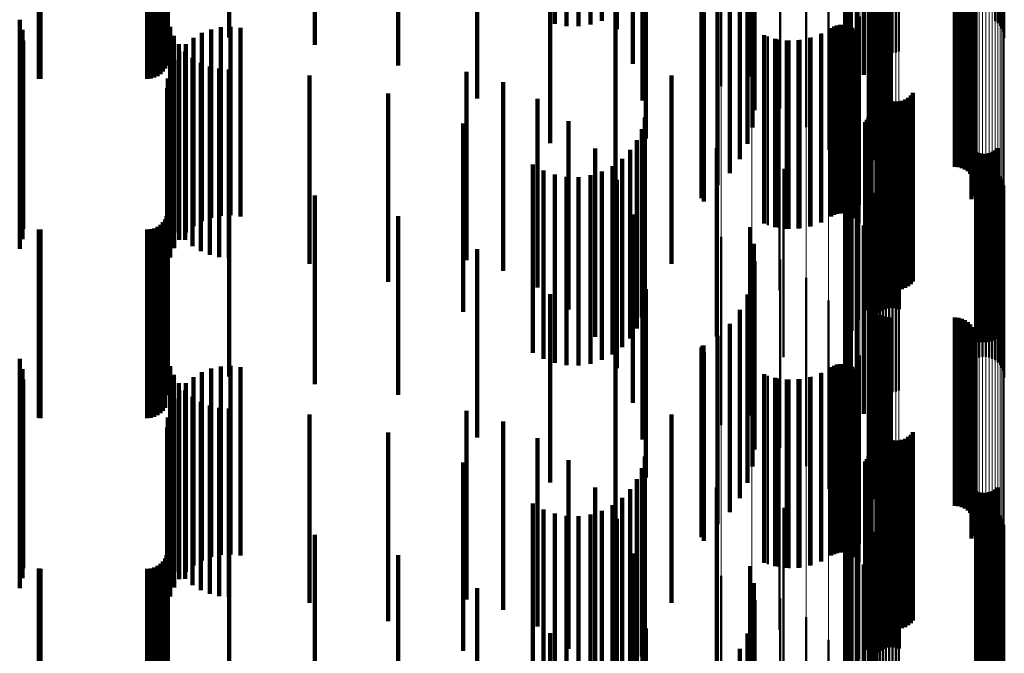
# Model space of a CAD drawing. Units: metres. Extents: x 0 to 10.8, y -0.6 to 0.6.
# Drawn here: x 0.1 to 0.1, y 0 to 0 of the extents above; entities that cross this region are included whole.
import ezdxf

# ---------------------------------------------------------------- set-up
doc = ezdxf.new("R2010")
doc.units = ezdxf.units.M
doc.linetypes.add('AUSGEZOGEN', pattern=[0])
doc.linetypes.add('VERDECKT2_S2', pattern=[0.009, 0.005, -0.004])
doc.layers.add('Fertigelement', color=7, linetype='AUSGEZOGEN', lineweight=50)
doc.layers.add('Standard', color=7, linetype='AUSGEZOGEN', lineweight=13)

msp = doc.modelspace()

# ---------------------------------------------------------------- linework, layer by layer
at = {"layer": 'Fertigelement', "transparency": 33554687}
for p, q in [((0.101637, -0.027934), (0.101637, -0.032934)), ((0.105615, -0.027768), (0.105615, -0.032768)), ((0.105685, -0.027824), (0.105685, -0.032824)), ((0.105745, -0.02789), (0.105745, -0.03289)), ((0.102318, -0.028155), (0.102318, -0.033155)), ((0.105793, -0.027964), (0.105793, -0.032964)), ((0.105829, -0.028046), (0.105829, -0.033046)), ((0.10585, -0.028132), (0.10585, -0.033132)), ((0.101687, -0.028254), (0.101687, -0.033254)), ((0.10234, -0.028242), (0.10234, -0.033242)), ((0.102375, -0.028323), (0.102375, -0.033323)), ((0.102423, -0.028398), (0.102423, -0.033398)), ((0.102483, -0.028464), (0.102483, -0.033464)), ((0.105858, -0.028221), (0.105858, -0.033221)), ((0.10179, -0.028561), (0.10179, -0.033561)), ((0.102553, -0.028519), (0.102553, -0.033519)), ((0.102631, -0.028563), (0.102631, -0.033563)), ((0.102715, -0.028592), (0.102715, -0.033592)), ((0.102802, -0.028608), (0.102802, -0.033608)), ((0.102891, -0.02861), (0.102891, -0.03361)), ((0.102979, -0.028596), (0.102979, -0.033596)), ((0.103064, -0.028569), (0.103064, -0.033569)), ((0.101942, -0.028846), (0.101942, -0.033846)), ((0.10213, -0.029191), (0.10213, -0.034191)), ((0.098346, -0.029491), (0.098346, -0.034491)), ((0.099156, -0.029722), (0.099156, -0.034722)), ((0.102263, -0.029561), (0.102263, -0.034561)), ((0.102337, -0.029948), (0.102337, -0.034948)), ((0.099916, -0.030089), (0.099916, -0.035089)), ((0.10235, -0.030341), (0.10235, -0.035341)), ((0.100601, -0.030581), (0.100601, -0.035581)), ((0.102278, -0.031034), (0.102278, -0.036034)), ((0.101191, -0.031183), (0.101191, -0.036183)), ((0.102276, -0.031125), (0.102276, -0.036125)), ((0.102289, -0.031215), (0.102289, -0.036215)), ((0.10236, -0.031382), (0.10236, -0.036382)), ((0.102415, -0.031454), (0.102415, -0.036454)), ((0.102557, -0.031567), (0.102557, -0.036567)), ((0.10264, -0.031604), (0.10264, -0.036604)), ((0.102728, -0.031627), (0.102728, -0.036627)), ((0.102819, -0.031634), (0.102819, -0.036634)), ((0.104547, -0.031634), (0.104547, -0.036634)), ((0.104638, -0.031642), (0.104638, -0.036642)), ((0.104727, -0.031665), (0.104727, -0.036665)), ((0.104811, -0.031702), (0.104811, -0.036702)), ((0.104887, -0.031753), (0.104887, -0.036753)), ((0.104953, -0.031816), (0.104953, -0.036816)), ((0.10167, -0.031877), (0.10167, -0.036877)), ((0.105008, -0.031889), (0.105008, -0.036889)), ((0.10505, -0.031971), (0.10505, -0.036971)), ((0.105078, -0.032058), (0.105078, -0.037058)), ((0.10507, -0.03233), (0.10507, -0.03733)), ((0.105088, -0.032241), (0.105088, -0.037241)), ((0.105091, -0.032149), (0.105091, -0.037149)), ((0.102022, -0.032643), (0.102022, -0.037643)), ((0.10499, -0.032495), (0.10499, -0.037495)), ((0.105037, -0.032416), (0.105037, -0.037416)), ((0.101419, -0.032883), (0.101419, -0.037883)), ((0.101501, -0.032868), (0.101501, -0.037868)), ((0.101585, -0.032867), (0.101585, -0.037867)), ((0.101667, -0.03288), (0.101667, -0.03788)), ((0.101747, -0.032907), (0.101747, -0.037907)), ((0.101013, -0.033099), (0.101013, -0.038099)), ((0.101268, -0.032953), (0.101268, -0.037953)), ((0.101341, -0.032912), (0.101341, -0.037912)), ((0.10182, -0.032946), (0.10182, -0.037946)), ((0.101887, -0.032997), (0.101887, -0.037997)), ((0.101944, -0.033058), (0.101944, -0.038058)), ((0.101989, -0.033128), (0.101989, -0.038128)), ((0.099584, -0.033179), (0.099584, -0.038179)), ((0.099868, -0.033253), (0.099868, -0.038253)), ((0.10016, -0.033282), (0.10016, -0.038282)), ((0.100453, -0.033265), (0.100453, -0.038265)), ((0.10074, -0.033204), (0.10074, -0.038204)), ((0.102238, -0.033459), (0.102238, -0.038459)), ((0.102311, -0.034299), (0.102311, -0.039299)), ((0.102476, -0.034533), (0.102476, -0.039533)), ((0.102512, -0.034617), (0.102512, -0.039617)), ((0.102563, -0.034694), (0.102563, -0.039694)), ((0.103433, -0.034674), (0.103433, -0.039674)), ((0.099896, -0.03492), (0.099896, -0.03992)), ((0.102625, -0.034761), (0.102625, -0.039761)), ((0.102698, -0.034816), (0.102698, -0.039816)), ((0.102779, -0.034859), (0.102779, -0.039859)), ((0.102866, -0.034887), (0.102866, -0.039887)), ((0.102957, -0.034901), (0.102957, -0.039901)), ((0.103049, -0.034898), (0.103049, -0.039898)), ((0.103139, -0.034881), (0.103139, -0.039881)), ((0.103225, -0.034849), (0.103225, -0.039849)), ((0.103304, -0.034802), (0.103304, -0.039802)), ((0.103374, -0.034744), (0.103374, -0.039744)), ((0.102286, -0.03524), (0.102286, -0.04024)), ((0.102304, -0.03516), (0.102304, -0.04016)), ((0.102163, -0.035451), (0.102163, -0.040451)), ((0.102214, -0.035388), (0.102214, -0.040388)), ((0.102256, -0.035317), (0.102256, -0.040317)), ((0.102551, -0.035467), (0.102551, -0.040467)), ((0.102628, -0.035424), (0.102628, -0.040424)), ((0.102712, -0.035394), (0.102712, -0.040394)), ((0.102799, -0.035378), (0.102799, -0.040378)), ((0.102887, -0.035376), (0.102887, -0.040376)), ((0.102975, -0.035388), (0.102975, -0.040388)), ((0.10306, -0.035415), (0.10306, -0.040415)), ((0.101961, -0.035704), (0.101961, -0.040704)), ((0.102482, -0.035523), (0.102482, -0.040523)), ((0.101804, -0.035987), (0.101804, -0.040987)), ((0.101696, -0.036292), (0.101696, -0.041292)), ((0.105108, -0.036248), (0.105108, -0.041248)), ((0.105193, -0.036275), (0.105193, -0.041275)), ((0.105281, -0.036287), (0.105281, -0.041287)), ((0.105369, -0.036285), (0.105369, -0.041285)), ((0.105456, -0.036269), (0.105456, -0.041269)), ((0.10554, -0.036239), (0.10554, -0.041239)), ((0.105617, -0.036196), (0.105617, -0.041196)), ((0.105686, -0.03614), (0.105686, -0.04114)), ((0.1, -0.036685), (0.1, -0.041182)), ((0.10164, -0.036611), (0.10164, -0.041611)), ((0.105104, -0.036719), (0.105104, -0.041719)), ((0.105189, -0.036691), (0.105189, -0.041691)), ((0.105277, -0.036678), (0.105277, -0.041678)), ((0.105366, -0.03668), (0.105366, -0.04168)), ((0.105453, -0.036695), (0.105453, -0.041695)), ((0.105537, -0.036725), (0.105537, -0.041725)), ((0.105615, -0.036768), (0.105615, -0.041768)), ((0.105685, -0.036824), (0.105685, -0.041824)), ((0.101637, -0.036934), (0.101637, -0.041934)), ((0.105745, -0.03689), (0.105745, -0.04189)), ((0.105793, -0.036964), (0.105793, -0.041964)), ((0.105829, -0.037046), (0.105829, -0.042046)), ((0.101687, -0.037254), (0.101687, -0.041939)), ((0.102318, -0.037155), (0.102318, -0.042155)), ((0.10234, -0.037242), (0.10234, -0.042242)), ((0.102375, -0.037323), (0.102375, -0.042323)), ((0.10585, -0.037132), (0.10585, -0.042132)), ((0.105858, -0.037221), (0.105858, -0.042221)), ((0.10179, -0.037561), (0.10179, -0.041912)), ((0.102423, -0.037398), (0.102423, -0.042398)), ((0.102483, -0.037464), (0.102483, -0.042464)), ((0.102553, -0.037519), (0.102553, -0.042519)), ((0.102631, -0.037563), (0.102631, -0.042563)), ((0.102715, -0.037592), (0.102715, -0.042592)), ((0.102802, -0.037608), (0.102802, -0.042608)), ((0.102891, -0.03761), (0.102891, -0.04261)), ((0.102979, -0.037596), (0.102979, -0.042596)), ((0.103064, -0.037569), (0.103064, -0.042569)), ((0.101942, -0.037846), (0.101942, -0.041886)), ((0.10213, -0.038191), (0.10213, -0.041855)), ((0.098346, -0.038491), (0.098346, -0.043491)), ((0.102263, -0.038561), (0.102263, -0.041822)), ((0.099156, -0.038722), (0.099156, -0.043722)), ((0.099916, -0.039089), (0.099916, -0.044089)), ((0.102337, -0.038948), (0.102337, -0.041787)), ((0.10235, -0.039341), (0.10235, -0.041752)), ((0.100601, -0.039581), (0.100601, -0.044156)), ((0.101191, -0.040183), (0.101191, -0.044102)), ((0.102276, -0.040125), (0.102276, -0.041681)), ((0.102278, -0.040034), (0.102278, -0.041689)), ((0.102289, -0.040215), (0.102289, -0.041673)), ((0.10236, -0.040382), (0.10236, -0.041658)), ((0.102415, -0.040454), (0.102415, -0.041652)), ((0.102557, -0.040567), (0.102557, -0.041642)), ((0.10264, -0.040604), (0.10264, -0.041638)), ((0.102728, -0.040627), (0.102728, -0.041636)), ((0.102819, -0.040634), (0.102819, -0.041635)), ((0.104547, -0.040634), (0.104547, -0.041635)), ((0.104638, -0.040642), (0.104638, -0.041635)), ((0.104727, -0.040665), (0.104727, -0.041633)), ((0.104811, -0.040702), (0.104811, -0.041629)), ((0.10167, -0.040877), (0.10167, -0.04404)), ((0.104887, -0.040753), (0.104887, -0.041625)), ((0.104953, -0.040816), (0.104953, -0.041619)), ((0.105008, -0.040889), (0.105008, -0.041613)), ((0.10505, -0.040971), (0.10505, -0.041605)), ((0.1, -0.041182), (0.1, -0.041685)), ((0.105078, -0.041058), (0.105078, -0.041597)), ((0.105088, -0.041241), (0.105088, -0.041581)), ((0.105091, -0.041149), (0.105091, -0.041589)), ((0.10499, -0.041495), (0.10499, -0.041558)), ((0.105037, -0.041416), (0.105037, -0.041565)), ((0.10507, -0.04133), (0.10507, -0.041573)), ((0.102022, -0.041643), (0.102022, -0.043971)), ((0.102276, -0.041681), (0.102276, -0.045125)), ((0.102278, -0.041689), (0.102278, -0.045034)), ((0.102289, -0.041673), (0.102289, -0.045215)), ((0.102337, -0.041787), (0.102337, -0.043948)), ((0.10235, -0.041752), (0.10235, -0.044341)), ((0.10236, -0.041658), (0.10236, -0.045382)), ((0.102415, -0.041652), (0.102415, -0.045454)), ((0.102557, -0.041642), (0.102557, -0.045567)), ((0.10264, -0.041638), (0.10264, -0.045604)), ((0.102728, -0.041636), (0.102728, -0.045627)), ((0.102819, -0.041635), (0.102819, -0.045634)), ((0.104547, -0.041635), (0.104547, -0.045634)), ((0.104638, -0.041635), (0.104638, -0.045642)), ((0.104727, -0.041633), (0.104727, -0.045665)), ((0.104811, -0.041629), (0.104811, -0.045702)), ((0.104887, -0.041625), (0.104887, -0.045753)), ((0.104953, -0.041619), (0.104953, -0.045816)), ((0.10499, -0.041558), (0.10499, -0.046495)), ((0.105008, -0.041613), (0.105008, -0.045889)), ((0.105037, -0.041565), (0.105037, -0.046416)), ((0.10505, -0.041605), (0.10505, -0.045971)), ((0.10507, -0.041573), (0.10507, -0.04633)), ((0.105078, -0.041597), (0.105078, -0.046058)), ((0.105088, -0.041581), (0.105088, -0.046241)), ((0.105091, -0.041589), (0.105091, -0.046149)), ((0.101268, -0.041953), (0.101268, -0.046953)), ((0.101341, -0.041912), (0.101341, -0.046912)), ((0.101419, -0.041883), (0.101419, -0.046883)), ((0.101501, -0.041868), (0.101501, -0.046868)), ((0.101585, -0.041867), (0.101585, -0.046867)), ((0.101667, -0.04188), (0.101667, -0.04688)), ((0.101687, -0.041939), (0.101687, -0.041939)), ((0.101747, -0.041907), (0.101747, -0.046907)), ((0.10179, -0.041912), (0.10179, -0.042561)), ((0.10182, -0.041946), (0.10182, -0.046946)), ((0.101887, -0.041997), (0.101887, -0.046997)), ((0.101942, -0.041886), (0.101942, -0.042846)), ((0.10213, -0.041855), (0.10213, -0.043191)), ((0.102263, -0.041822), (0.102263, -0.043561)), ((0.099584, -0.042179), (0.099584, -0.047179)), ((0.099868, -0.042253), (0.099868, -0.047253)), ((0.10016, -0.042282), (0.10016, -0.047282)), ((0.100453, -0.042265), (0.100453, -0.047265)), ((0.10074, -0.042204), (0.10074, -0.047204)), ((0.101013, -0.042099), (0.101013, -0.047099)), ((0.101944, -0.042058), (0.101944, -0.047058)), ((0.101989, -0.042128), (0.101989, -0.047128)), ((0.102238, -0.042459), (0.102238, -0.043898)), ((0.102311, -0.043299), (0.102311, -0.043822)), ((0.102476, -0.043533), (0.102476, -0.048533)), ((0.102512, -0.043617), (0.102512, -0.048617)), ((0.102311, -0.043822), (0.102311, -0.048299)), ((0.102563, -0.043694), (0.102563, -0.048694)), ((0.102625, -0.043761), (0.102625, -0.048761)), ((0.102698, -0.043816), (0.102698, -0.048816)), ((0.102779, -0.043859), (0.102779, -0.048859)), ((0.103225, -0.043849), (0.103225, -0.048849)), ((0.103304, -0.043802), (0.103304, -0.048802)), ((0.103374, -0.043744), (0.103374, -0.048744)), ((0.103433, -0.043674), (0.103433, -0.048674)), ((0.099896, -0.04392), (0.099896, -0.04892)), ((0.101191, -0.044102), (0.101191, -0.045183)), ((0.10167, -0.04404), (0.10167, -0.045877)), ((0.102022, -0.043971), (0.102022, -0.046643)), ((0.102238, -0.043898), (0.102238, -0.047459)), ((0.102866, -0.043887), (0.102866, -0.048887)), ((0.102957, -0.043901), (0.102957, -0.048901)), ((0.103049, -0.043898), (0.103049, -0.048898)), ((0.103139, -0.043881), (0.103139, -0.048881)), ((0.100601, -0.044156), (0.100601, -0.044581)), ((0.102214, -0.044388), (0.102214, -0.049388)), ((0.102256, -0.044317), (0.102256, -0.049317)), ((0.102286, -0.04424), (0.102286, -0.04924)), ((0.102304, -0.04416), (0.102304, -0.04916)), ((0.102712, -0.044394), (0.102712, -0.049394)), ((0.102799, -0.044378), (0.102799, -0.049378)), ((0.102887, -0.044376), (0.102887, -0.049376)), ((0.102975, -0.044388), (0.102975, -0.049388)), ((0.102163, -0.044451), (0.102163, -0.049451)), ((0.102482, -0.044523), (0.102482, -0.049523)), ((0.102551, -0.044467), (0.102551, -0.049467)), ((0.102628, -0.044424), (0.102628, -0.049424)), ((0.10306, -0.044415), (0.10306, -0.049415)), ((0.101961, -0.044704), (0.101961, -0.049704)), ((0.101804, -0.044987), (0.101804, -0.049987)), ((0.105686, -0.04514), (0.105686, -0.05014)), ((0.101696, -0.045292), (0.101696, -0.050292)), ((0.105108, -0.045248), (0.105108, -0.050248)), ((0.105193, -0.045275), (0.105193, -0.050275)), ((0.105281, -0.045287), (0.105281, -0.050287)), ((0.105369, -0.045285), (0.105369, -0.050285)), ((0.105456, -0.045269), (0.105456, -0.050269)), ((0.10554, -0.045239), (0.10554, -0.050239)), ((0.105617, -0.045196), (0.105617, -0.050196)), ((0.1, -0.045685), (0.1, -0.050685)), ((0.10164, -0.045611), (0.10164, -0.050611)), ((0.105189, -0.045691), (0.105189, -0.050691)), ((0.105277, -0.045678), (0.105277, -0.050678)), ((0.105366, -0.04568), (0.105366, -0.05068)), ((0.105453, -0.045695), (0.105453, -0.050695)), ((0.101637, -0.045934), (0.101637, -0.050934)), ((0.105104, -0.045719), (0.105104, -0.050719)), ((0.105537, -0.045725), (0.105537, -0.050725)), ((0.105615, -0.045768), (0.105615, -0.050768)), ((0.105685, -0.045824), (0.105685, -0.050824)), ((0.105745, -0.04589), (0.105745, -0.05089)), ((0.105793, -0.045964), (0.105793, -0.050964)), ((0.102318, -0.046155), (0.102318, -0.051155)), ((0.105829, -0.046046), (0.105829, -0.051046)), ((0.10585, -0.046132), (0.10585, -0.051132)), ((0.105858, -0.046221), (0.105858, -0.051221)), ((0.101687, -0.046254), (0.101687, -0.051254)), ((0.10234, -0.046242), (0.10234, -0.051242)), ((0.102375, -0.046323), (0.102375, -0.051323)), ((0.102423, -0.046398), (0.102423, -0.051398)), ((0.102483, -0.046464), (0.102483, -0.051464)), ((0.10179, -0.046561), (0.10179, -0.051561)), ((0.102553, -0.046519), (0.102553, -0.051519)), ((0.102631, -0.046563), (0.102631, -0.051563)), ((0.102715, -0.046592), (0.102715, -0.051592)), ((0.102802, -0.046608), (0.102802, -0.051608)), ((0.102891, -0.04661), (0.102891, -0.05161)), ((0.102979, -0.046596), (0.102979, -0.051596)), ((0.103064, -0.046569), (0.103064, -0.051569)), ((0.101942, -0.046846), (0.101942, -0.051846)), ((0.10213, -0.047191), (0.10213, -0.052191)), ((0.098346, -0.047491), (0.098346, -0.052491)), ((0.099156, -0.047722), (0.099156, -0.052722)), ((0.102263, -0.047561), (0.102263, -0.052561)), ((0.102337, -0.047948), (0.102337, -0.052948)), ((0.099916, -0.048089), (0.099916, -0.053089)), ((0.100601, -0.048581), (0.100601, -0.053581)), ((0.10235, -0.048341), (0.10235, -0.053341)), ((0.102278, -0.049034), (0.102278, -0.054034)), ((0.101191, -0.049183), (0.101191, -0.054183)), ((0.102276, -0.049125), (0.102276, -0.054125)), ((0.102289, -0.049215), (0.102289, -0.054215)), ((0.10236, -0.049382), (0.10236, -0.054382)), ((0.102415, -0.049454), (0.102415, -0.054454))]:
    msp.add_line(p, q, dxfattribs=at)
at = {"layer": 'Standard', "color": 7, "linetype": 'AUSGEZOGEN', "lineweight": 13, "transparency": 33554687}
for p, q in [((0.102318, -0.021615), (0.102318, -0.043565)), ((0.10234, -0.021611), (0.10234, -0.043558)), ((0.102375, -0.021607), (0.102375, -0.04355)), ((0.102423, -0.021604), (0.102423, -0.043544)), ((0.102483, -0.021601), (0.102483, -0.043538)), ((0.102553, -0.021598), (0.102553, -0.043533)), ((0.102631, -0.021596), (0.102631, -0.043529)), ((0.102715, -0.021595), (0.102715, -0.043526)), ((0.102802, -0.021594), (0.102802, -0.043525)), ((0.102891, -0.021594), (0.102891, -0.043525)), ((0.102979, -0.021595), (0.102979, -0.043526)), ((0.103064, -0.021596), (0.103064, -0.043528)), ((0.105104, -0.021634), (0.105104, -0.043605)), ((0.105189, -0.021635), (0.105189, -0.043607)), ((0.105277, -0.021636), (0.105277, -0.043608)), ((0.105366, -0.021636), (0.105366, -0.043608)), ((0.105453, -0.021635), (0.105453, -0.043607)), ((0.105537, -0.021634), (0.105537, -0.043604)), ((0.105615, -0.021632), (0.105615, -0.0436)), ((0.105685, -0.021629), (0.105685, -0.043595)), ((0.105745, -0.021626), (0.105745, -0.043589)), ((0.105793, -0.021623), (0.105793, -0.043583)), ((0.105829, -0.021619), (0.105829, -0.043575)), ((0.10585, -0.021616), (0.10585, -0.043568)), ((0.105858, -0.021612), (0.105858, -0.04356)), ((0.099916, -0.02193), (0.099916, -0.0442)), ((0.100601, -0.021908), (0.100601, -0.044156)), ((0.101191, -0.021881), (0.101191, -0.044102)), ((0.10167, -0.02185), (0.10167, -0.04404)), ((0.102022, -0.021816), (0.102022, -0.043971)), ((0.102238, -0.021779), (0.102238, -0.043898)), ((0.102311, -0.021742), (0.102311, -0.043822)), ((0.098346, -0.021956), (0.098346, -0.044254)), ((0.099156, -0.021946), (0.099156, -0.044233)), ((0.102318, -0.043565), (0.102318, -0.065791)), ((0.10234, -0.043558), (0.10234, -0.065779)), ((0.102375, -0.04355), (0.102375, -0.065768)), ((0.102423, -0.043544), (0.102423, -0.065758)), ((0.102483, -0.043538), (0.102483, -0.065749)), ((0.102553, -0.043533), (0.102553, -0.065742)), ((0.102631, -0.043529), (0.102631, -0.065736)), ((0.102715, -0.043526), (0.102715, -0.065732)), ((0.102802, -0.043525), (0.102802, -0.06573)), ((0.102891, -0.043525), (0.102891, -0.06573)), ((0.102979, -0.043526), (0.102979, -0.065731)), ((0.103064, -0.043528), (0.103064, -0.065735)), ((0.105104, -0.043605), (0.105104, -0.06585)), ((0.105189, -0.043607), (0.105189, -0.065854)), ((0.105277, -0.043608), (0.105277, -0.065856)), ((0.105366, -0.043608), (0.105366, -0.065856)), ((0.105453, -0.043607), (0.105453, -0.065854)), ((0.105537, -0.043604), (0.105537, -0.06585)), ((0.105615, -0.0436), (0.105615, -0.065844)), ((0.105685, -0.043595), (0.105685, -0.065836)), ((0.105745, -0.043589), (0.105745, -0.065827)), ((0.105793, -0.043583), (0.105793, -0.065817)), ((0.105829, -0.043575), (0.105829, -0.065806)), ((0.10585, -0.043568), (0.10585, -0.065794)), ((0.105858, -0.04356), (0.105858, -0.065782)), ((0.102311, -0.043822), (0.102311, -0.066179)), ((0.101191, -0.044102), (0.101191, -0.066602)), ((0.10167, -0.04404), (0.10167, -0.066507)), ((0.102022, -0.043971), (0.102022, -0.066403)), ((0.102238, -0.043898), (0.102238, -0.066293)), ((0.098346, -0.044254), (0.098346, -0.066831)), ((0.099156, -0.044233), (0.099156, -0.0668)), ((0.099916, -0.0442), (0.099916, -0.06675)), ((0.100601, -0.044156), (0.100601, -0.066683))]:
    msp.add_line(p, q, dxfattribs=at)
at = {"layer": 'Standard', "color": 253, "linetype": 'VERDECKT2_S2', "lineweight": 140, "transparency": 33554687}
for p, q in [((0.09393, -0.027838), (0.09393, -0.032838)), ((0.094243, -0.027898), (0.094243, -0.032898)), ((0.094562, -0.027905), (0.094562, -0.032905)), ((0.094877, -0.027858), (0.094877, -0.032858)), ((0.09518, -0.02776), (0.09518, -0.03276)), ((0.101637, -0.027934), (0.101637, -0.032934)), ((0.083667, -0.028202), (0.083667, -0.033202)), ((0.085299, -0.028202), (0.085299, -0.033202)), ((0.095578, -0.027977), (0.095578, -0.032977)), ((0.087565, -0.028399), (0.087565, -0.033399)), ((0.101687, -0.028254), (0.101687, -0.033254)), ((0.10179, -0.028561), (0.10179, -0.033561)), ((0.083634, -0.028942), (0.083634, -0.033942)), ((0.083659, -0.02885), (0.083659, -0.03385)), ((0.089774, -0.028942), (0.089774, -0.033942)), ((0.096001, -0.028896), (0.096001, -0.033896)), ((0.101942, -0.028846), (0.101942, -0.033846)), ((0.083395, -0.029227), (0.083395, -0.034227)), ((0.083473, -0.029173), (0.083473, -0.034173)), ((0.08354, -0.029106), (0.08354, -0.034106)), ((0.083594, -0.029028), (0.083594, -0.034028)), ((0.099118, -0.029233), (0.099118, -0.034233)), ((0.10213, -0.029191), (0.10213, -0.034191)), ((0.080249, -0.029298), (0.080249, -0.034298)), ((0.080293, -0.0293), (0.080293, -0.0343)), ((0.083123, -0.0293), (0.083123, -0.0343)), ((0.083218, -0.029292), (0.083218, -0.034292)), ((0.083309, -0.029267), (0.083309, -0.034267)), ((0.099213, -0.029679), (0.099213, -0.034679)), ((0.102263, -0.029561), (0.102263, -0.034561)), ((0.091873, -0.029819), (0.091873, -0.034819)), ((0.09626, -0.029874), (0.09626, -0.034874)), ((0.102337, -0.029948), (0.102337, -0.034948)), ((0.099232, -0.030134), (0.099232, -0.035134)), ((0.10235, -0.030341), (0.10235, -0.035341)), ((0.099175, -0.030586), (0.099175, -0.035586)), ((0.093812, -0.031009), (0.093812, -0.036009)), ((0.096347, -0.030882), (0.096347, -0.035882)), ((0.099043, -0.031022), (0.099043, -0.036022)), ((0.102278, -0.031034), (0.102278, -0.036034)), ((0.102276, -0.031125), (0.102276, -0.036125)), ((0.102289, -0.031215), (0.102289, -0.036215)), ((0.098841, -0.03143), (0.098841, -0.03643)), ((0.10236, -0.031382), (0.10236, -0.036382)), ((0.102415, -0.031454), (0.102415, -0.036454)), ((0.102557, -0.031567), (0.102557, -0.036567)), ((0.10264, -0.031604), (0.10264, -0.036604)), ((0.098573, -0.031799), (0.098573, -0.036799)), ((0.102728, -0.031627), (0.102728, -0.036627)), ((0.102819, -0.031634), (0.102819, -0.036634)), ((0.104547, -0.031634), (0.104547, -0.036634)), ((0.104638, -0.031642), (0.104638, -0.036642)), ((0.104727, -0.031665), (0.104727, -0.036665)), ((0.104811, -0.031702), (0.104811, -0.036702)), ((0.104887, -0.031753), (0.104887, -0.036753)), ((0.104953, -0.031816), (0.104953, -0.036816)), ((0.098248, -0.032117), (0.098248, -0.037117)), ((0.105008, -0.031889), (0.105008, -0.036889)), ((0.10505, -0.031971), (0.10505, -0.036971)), ((0.105078, -0.032058), (0.105078, -0.037058)), ((0.09786, -0.032388), (0.09786, -0.037388)), ((0.097875, -0.032378), (0.097875, -0.037378)), ((0.10507, -0.03233), (0.10507, -0.03733)), ((0.105088, -0.032241), (0.105088, -0.037241)), ((0.105091, -0.032149), (0.105091, -0.037149)), ((0.095544, -0.032484), (0.095544, -0.037484)), ((0.097825, -0.032464), (0.097825, -0.037464)), ((0.097826, -0.032447), (0.097826, -0.037447)), ((0.097831, -0.03243), (0.097831, -0.03743)), ((0.097838, -0.032414), (0.097838, -0.037414)), ((0.097848, -0.0324), (0.097848, -0.0374)), ((0.09789, -0.032558), (0.09789, -0.037558)), ((0.10499, -0.032495), (0.10499, -0.037495)), ((0.105037, -0.032416), (0.105037, -0.037416)), ((0.079738, -0.03273), (0.079738, -0.03773)), ((0.101419, -0.032883), (0.101419, -0.037883)), ((0.101501, -0.032868), (0.101501, -0.037868)), ((0.101585, -0.032867), (0.101585, -0.037867)), ((0.101667, -0.03288), (0.101667, -0.03788)), ((0.101747, -0.032907), (0.101747, -0.037907)), ((0.07981, -0.033001), (0.07981, -0.038001)), ((0.083729, -0.03292), (0.083729, -0.03792)), ((0.083827, -0.033157), (0.083827, -0.038157)), ((0.084572, -0.03308), (0.084572, -0.03808)), ((0.084816, -0.032985), (0.084816, -0.037985)), ((0.085072, -0.032931), (0.085072, -0.037931)), ((0.085333, -0.032919), (0.085333, -0.037919)), ((0.085592, -0.032948), (0.085592, -0.037948)), ((0.099483, -0.03314), (0.099483, -0.03814)), ((0.100997, -0.033107), (0.100997, -0.038107)), ((0.101268, -0.032953), (0.101268, -0.037953)), ((0.101341, -0.032912), (0.101341, -0.037912)), ((0.10182, -0.032946), (0.10182, -0.037946)), ((0.101887, -0.032997), (0.101887, -0.037997)), ((0.101944, -0.033058), (0.101944, -0.038058)), ((0.101989, -0.033128), (0.101989, -0.038128)), ((0.079834, -0.033281), (0.079834, -0.038281)), ((0.083961, -0.033375), (0.083961, -0.038375)), ((0.084145, -0.033378), (0.084145, -0.038378)), ((0.084347, -0.033212), (0.084347, -0.038212)), ((0.099779, -0.033234), (0.099779, -0.038234)), ((0.100088, -0.033279), (0.100088, -0.038279)), ((0.100399, -0.033272), (0.100399, -0.038272)), ((0.100705, -0.033214), (0.100705, -0.038214)), ((0.079812, -0.033552), (0.079812, -0.038552)), ((0.083972, -0.033574), (0.083972, -0.038574)), ((0.084128, -0.03357), (0.084128, -0.03857)), ((0.079746, -0.033812), (0.079746, -0.038812)), ((0.083833, -0.033795), (0.083833, -0.038795)), ((0.084323, -0.033737), (0.084323, -0.038737)), ((0.084542, -0.03387), (0.084542, -0.03887)), ((0.083732, -0.034036), (0.083732, -0.039036)), ((0.084779, -0.033968), (0.084779, -0.038968)), ((0.085029, -0.034028), (0.085029, -0.039028)), ((0.085284, -0.034047), (0.085284, -0.039047)), ((0.087423, -0.034206), (0.087423, -0.039206)), ((0.091591, -0.034113), (0.091591, -0.039113)), ((0.097028, -0.034208), (0.097028, -0.039208)), ((0.083669, -0.03429), (0.083669, -0.03929)), ((0.092564, -0.034391), (0.092564, -0.039391)), ((0.083648, -0.03455), (0.083648, -0.03955)), ((0.089513, -0.034688), (0.089513, -0.039688)), ((0.102476, -0.034533), (0.102476, -0.039533)), ((0.102512, -0.034617), (0.102512, -0.039617)), ((0.102563, -0.034694), (0.102563, -0.039694)), ((0.103433, -0.034674), (0.103433, -0.039674)), ((0.093474, -0.034832), (0.093474, -0.039832)), ((0.102625, -0.034761), (0.102625, -0.039761)), ((0.102698, -0.034816), (0.102698, -0.039816)), ((0.102779, -0.034859), (0.102779, -0.039859)), ((0.102866, -0.034887), (0.102866, -0.039887)), ((0.102957, -0.034901), (0.102957, -0.039901)), ((0.103049, -0.034898), (0.103049, -0.039898)), ((0.103139, -0.034881), (0.103139, -0.039881)), ((0.103225, -0.034849), (0.103225, -0.039849)), ((0.103304, -0.034802), (0.103304, -0.039802)), ((0.103374, -0.034744), (0.103374, -0.039744)), ((0.102286, -0.03524), (0.102286, -0.04024)), ((0.102304, -0.03516), (0.102304, -0.04016)), ((0.091506, -0.035481), (0.091506, -0.040481)), ((0.094296, -0.035422), (0.094296, -0.040422)), ((0.09632, -0.035322), (0.09632, -0.040322)), ((0.102163, -0.035451), (0.102163, -0.040451)), ((0.102214, -0.035388), (0.102214, -0.040388)), ((0.102256, -0.035317), (0.102256, -0.040317)), ((0.102551, -0.035467), (0.102551, -0.040467)), ((0.102628, -0.035424), (0.102628, -0.040424)), ((0.102712, -0.035394), (0.102712, -0.040394)), ((0.102799, -0.035378), (0.102799, -0.040378)), ((0.102887, -0.035376), (0.102887, -0.040376)), ((0.102975, -0.035388), (0.102975, -0.040388)), ((0.10306, -0.035415), (0.10306, -0.040415)), ((0.096241, -0.03563), (0.096241, -0.04063)), ((0.101961, -0.035704), (0.101961, -0.040704)), ((0.102482, -0.035523), (0.102482, -0.040523)), ((0.096111, -0.035922), (0.096111, -0.040922)), ((0.101804, -0.035987), (0.101804, -0.040987)), ((0.095005, -0.036144), (0.095005, -0.041144)), ((0.095935, -0.036187), (0.095935, -0.041187)), ((0.098229, -0.03614), (0.098229, -0.04114)), ((0.101696, -0.036292), (0.101696, -0.041292)), ((0.105108, -0.036248), (0.105108, -0.041248)), ((0.105193, -0.036275), (0.105193, -0.041275)), ((0.105281, -0.036287), (0.105281, -0.041287)), ((0.105369, -0.036285), (0.105369, -0.041285)), ((0.105456, -0.036269), (0.105456, -0.041269)), ((0.10554, -0.036239), (0.10554, -0.041239)), ((0.105617, -0.036196), (0.105617, -0.041196)), ((0.105686, -0.03614), (0.105686, -0.04114)), ((0.095716, -0.03642), (0.095716, -0.04142)), ((0.093355, -0.036568), (0.093355, -0.041568)), ((0.093631, -0.036727), (0.093631, -0.041727)), ((0.09518, -0.03676), (0.09518, -0.04176)), ((0.095462, -0.036612), (0.095462, -0.041612)), ((0.10164, -0.036611), (0.10164, -0.041611)), ((0.09393, -0.036838), (0.09393, -0.041838)), ((0.094243, -0.036898), (0.094243, -0.041898)), ((0.094562, -0.036905), (0.094562, -0.041905)), ((0.094877, -0.036858), (0.094877, -0.041858)), ((0.095578, -0.036977), (0.095578, -0.041977)), ((0.101637, -0.036934), (0.101637, -0.041934)), ((0.083667, -0.037202), (0.083667, -0.042202)), ((0.085299, -0.037202), (0.085299, -0.042202)), ((0.101687, -0.037254), (0.101687, -0.041939)), ((0.087565, -0.037399), (0.087565, -0.042399)), ((0.10179, -0.037561), (0.10179, -0.041912)), ((0.083659, -0.03785), (0.083659, -0.042694)), ((0.101942, -0.037846), (0.101942, -0.041886)), ((0.08354, -0.038106), (0.08354, -0.042671)), ((0.083594, -0.038028), (0.083594, -0.042678)), ((0.083634, -0.037942), (0.083634, -0.042686)), ((0.089774, -0.037942), (0.089774, -0.042686)), ((0.096001, -0.037896), (0.096001, -0.042896)), ((0.080249, -0.038298), (0.080249, -0.042654)), ((0.080293, -0.0383), (0.080293, -0.042654)), ((0.083123, -0.0383), (0.083123, -0.042654)), ((0.083218, -0.038292), (0.083218, -0.042655)), ((0.083309, -0.038267), (0.083309, -0.042657)), ((0.083395, -0.038227), (0.083395, -0.04266)), ((0.083473, -0.038173), (0.083473, -0.042665)), ((0.099118, -0.038233), (0.099118, -0.041851)), ((0.10213, -0.038191), (0.10213, -0.041855)), ((0.102263, -0.038561), (0.102263, -0.041822)), ((0.091873, -0.038819), (0.091873, -0.042607)), ((0.09626, -0.038874), (0.09626, -0.043411)), ((0.099213, -0.038679), (0.099213, -0.041811)), ((0.099232, -0.039134), (0.099232, -0.04177)), ((0.102337, -0.038948), (0.102337, -0.041787)), ((0.10235, -0.039341), (0.10235, -0.041752)), ((0.099175, -0.039586), (0.099175, -0.04173)), ((0.096347, -0.039882), (0.096347, -0.04332)), ((0.093812, -0.040009), (0.093812, -0.0425)), ((0.099043, -0.040022), (0.099043, -0.04169)), ((0.102276, -0.040125), (0.102276, -0.041681)), ((0.102278, -0.040034), (0.102278, -0.041689)), ((0.102289, -0.040215), (0.102289, -0.041673)), ((0.098841, -0.04043), (0.098841, -0.041654)), ((0.10236, -0.040382), (0.10236, -0.041658)), ((0.102415, -0.040454), (0.102415, -0.041652)), ((0.102557, -0.040567), (0.102557, -0.041642)), ((0.10264, -0.040604), (0.10264, -0.041638)), ((0.102728, -0.040627), (0.102728, -0.041636)), ((0.102819, -0.040634), (0.102819, -0.041635)), ((0.104547, -0.040634), (0.104547, -0.041635)), ((0.104638, -0.040642), (0.104638, -0.041635)), ((0.104727, -0.040665), (0.104727, -0.041633)), ((0.104811, -0.040702), (0.104811, -0.041629)), ((0.098573, -0.040799), (0.098573, -0.041621)), ((0.104887, -0.040753), (0.104887, -0.041625)), ((0.104953, -0.040816), (0.104953, -0.041619)), ((0.105008, -0.040889), (0.105008, -0.041613)), ((0.10505, -0.040971), (0.10505, -0.041605)), ((0.098248, -0.041117), (0.098248, -0.041592)), ((0.105078, -0.041058), (0.105078, -0.041597)), ((0.105088, -0.041241), (0.105088, -0.041581)), ((0.105091, -0.041149), (0.105091, -0.041589)), ((0.095544, -0.041484), (0.095544, -0.042368)), ((0.097825, -0.041464), (0.097825, -0.041561)), ((0.097826, -0.041447), (0.097826, -0.041562)), ((0.097831, -0.04143), (0.097831, -0.041564)), ((0.097838, -0.041414), (0.097838, -0.041565)), ((0.097848, -0.0414), (0.097848, -0.041567)), ((0.09786, -0.041388), (0.09786, -0.041568)), ((0.097875, -0.041378), (0.097875, -0.041569)), ((0.10499, -0.041495), (0.10499, -0.041558)), ((0.105037, -0.041416), (0.105037, -0.041565)), ((0.10507, -0.04133), (0.10507, -0.041573)), ((0.079738, -0.04173), (0.079738, -0.043963)), ((0.097825, -0.041561), (0.097825, -0.046464)), ((0.097826, -0.041562), (0.097826, -0.046447)), ((0.097831, -0.041564), (0.097831, -0.04643)), ((0.097838, -0.041565), (0.097838, -0.046414)), ((0.097848, -0.041567), (0.097848, -0.0464)), ((0.09786, -0.041568), (0.09786, -0.046388)), ((0.097875, -0.041569), (0.097875, -0.046378)), ((0.09789, -0.041558), (0.09789, -0.046558)), ((0.098248, -0.041592), (0.098248, -0.046117)), ((0.098573, -0.041621), (0.098573, -0.045799)), ((0.098841, -0.041654), (0.098841, -0.04543)), ((0.099043, -0.04169), (0.099043, -0.045022)), ((0.099175, -0.04173), (0.099175, -0.044586)), ((0.099232, -0.04177), (0.099232, -0.044134)), ((0.102276, -0.041681), (0.102276, -0.045125)), ((0.102278, -0.041689), (0.102278, -0.045034)), ((0.102289, -0.041673), (0.102289, -0.045215)), ((0.102337, -0.041787), (0.102337, -0.043948)), ((0.10235, -0.041752), (0.10235, -0.044341)), ((0.10236, -0.041658), (0.10236, -0.045382)), ((0.102415, -0.041652), (0.102415, -0.045454)), ((0.102557, -0.041642), (0.102557, -0.045567)), ((0.10264, -0.041638), (0.10264, -0.045604)), ((0.102728, -0.041636), (0.102728, -0.045627)), ((0.102819, -0.041635), (0.102819, -0.045634)), ((0.104547, -0.041635), (0.104547, -0.045634)), ((0.104638, -0.041635), (0.104638, -0.045642)), ((0.104727, -0.041633), (0.104727, -0.045665)), ((0.104811, -0.041629), (0.104811, -0.045702)), ((0.104887, -0.041625), (0.104887, -0.045753)), ((0.104953, -0.041619), (0.104953, -0.045816)), ((0.10499, -0.041558), (0.10499, -0.046495)), ((0.105008, -0.041613), (0.105008, -0.045889)), ((0.105037, -0.041565), (0.105037, -0.046416)), ((0.10505, -0.041605), (0.10505, -0.045971)), ((0.10507, -0.041573), (0.10507, -0.04633)), ((0.105078, -0.041597), (0.105078, -0.046058)), ((0.105088, -0.041581), (0.105088, -0.046241)), ((0.105091, -0.041589), (0.105091, -0.046149)), ((0.07981, -0.042001), (0.07981, -0.043939)), ((0.083729, -0.04192), (0.083729, -0.043137)), ((0.084816, -0.041985), (0.084816, -0.04394)), ((0.085072, -0.041931), (0.085072, -0.043945)), ((0.085333, -0.041919), (0.085333, -0.043946)), ((0.085592, -0.041948), (0.085592, -0.043944)), ((0.099118, -0.041851), (0.099118, -0.043233)), ((0.099213, -0.041811), (0.099213, -0.043679)), ((0.101268, -0.041953), (0.101268, -0.046953)), ((0.101341, -0.041912), (0.101341, -0.046912)), ((0.101419, -0.041883), (0.101419, -0.046883)), ((0.101501, -0.041868), (0.101501, -0.046868)), ((0.101585, -0.041867), (0.101585, -0.046867)), ((0.101667, -0.04188), (0.101667, -0.04688)), ((0.101687, -0.041939), (0.101687, -0.041939)), ((0.101747, -0.041907), (0.101747, -0.046907)), ((0.10179, -0.041912), (0.10179, -0.042561)), ((0.10182, -0.041946), (0.10182, -0.046946)), ((0.101887, -0.041997), (0.101887, -0.046997)), ((0.101942, -0.041886), (0.101942, -0.042846)), ((0.10213, -0.041855), (0.10213, -0.043191)), ((0.102263, -0.041822), (0.102263, -0.043561)), ((0.079834, -0.042281), (0.079834, -0.043914)), ((0.083827, -0.042157), (0.083827, -0.043116)), ((0.084347, -0.042212), (0.084347, -0.04392)), ((0.084572, -0.04208), (0.084572, -0.043932)), ((0.099483, -0.04214), (0.099483, -0.04714)), ((0.099779, -0.042234), (0.099779, -0.047234)), ((0.100088, -0.042279), (0.100088, -0.047279)), ((0.100399, -0.042272), (0.100399, -0.047272)), ((0.100705, -0.042214), (0.100705, -0.047214)), ((0.100997, -0.042107), (0.100997, -0.047107)), ((0.101944, -0.042058), (0.101944, -0.047058)), ((0.101989, -0.042128), (0.101989, -0.047128)), ((0.079812, -0.042552), (0.079812, -0.043081)), ((0.083961, -0.042375), (0.083961, -0.043096)), ((0.083972, -0.042574), (0.083972, -0.043887)), ((0.084128, -0.04257), (0.084128, -0.043079)), ((0.084145, -0.042378), (0.084145, -0.043905)), ((0.093812, -0.0425), (0.093812, -0.045009)), ((0.095544, -0.042368), (0.095544, -0.046484)), ((0.079746, -0.042812), (0.079746, -0.043057)), ((0.080249, -0.042654), (0.080249, -0.043298)), ((0.080293, -0.042654), (0.080293, -0.0433)), ((0.083123, -0.042654), (0.083123, -0.0433)), ((0.083218, -0.042655), (0.083218, -0.043292)), ((0.083309, -0.042657), (0.083309, -0.043267)), ((0.083395, -0.04266), (0.083395, -0.043227)), ((0.083473, -0.042665), (0.083473, -0.043173)), ((0.08354, -0.042671), (0.08354, -0.043106)), ((0.083594, -0.042678), (0.083594, -0.043028)), ((0.083634, -0.042686), (0.083634, -0.042686)), ((0.083659, -0.042694), (0.083659, -0.042694)), ((0.083833, -0.042795), (0.083833, -0.043867)), ((0.084323, -0.042737), (0.084323, -0.043064)), ((0.089774, -0.042686), (0.089774, -0.042686)), ((0.091873, -0.042607), (0.091873, -0.043819)), ((0.079746, -0.043057), (0.079746, -0.047812)), ((0.079812, -0.043081), (0.079812, -0.047552)), ((0.083732, -0.043036), (0.083732, -0.043846)), ((0.083961, -0.043096), (0.083961, -0.047375)), ((0.084128, -0.043079), (0.084128, -0.04757)), ((0.084323, -0.043064), (0.084323, -0.047737)), ((0.084542, -0.04287), (0.084542, -0.043052)), ((0.084542, -0.043052), (0.084542, -0.04787)), ((0.084779, -0.042968), (0.084779, -0.043043)), ((0.084779, -0.043043), (0.084779, -0.047968)), ((0.085029, -0.043028), (0.085029, -0.043038)), ((0.085029, -0.043038), (0.085029, -0.048028)), ((0.085284, -0.043047), (0.085284, -0.048047)), ((0.083669, -0.04329), (0.083669, -0.043823)), ((0.083729, -0.043137), (0.083729, -0.04692)), ((0.083827, -0.043116), (0.083827, -0.047157)), ((0.087423, -0.043206), (0.087423, -0.048206)), ((0.091591, -0.043113), (0.091591, -0.043839)), ((0.096347, -0.04332), (0.096347, -0.044882)), ((0.097028, -0.043208), (0.097028, -0.048208)), ((0.083648, -0.04355), (0.083648, -0.0438)), ((0.092564, -0.043391), (0.092564, -0.043814)), ((0.09626, -0.043411), (0.09626, -0.043874)), ((0.102476, -0.043533), (0.102476, -0.048533)), ((0.102512, -0.043617), (0.102512, -0.048617)), ((0.083648, -0.0438), (0.083648, -0.04855)), ((0.083669, -0.043823), (0.083669, -0.04829)), ((0.083732, -0.043846), (0.083732, -0.048036)), ((0.083833, -0.043867), (0.083833, -0.047795)), ((0.089513, -0.043687), (0.089513, -0.048688)), ((0.091591, -0.043839), (0.091591, -0.048113)), ((0.092564, -0.043814), (0.092564, -0.048391)), ((0.093474, -0.043832), (0.093474, -0.048832)), ((0.102563, -0.043694), (0.102563, -0.048694)), ((0.102625, -0.043761), (0.102625, -0.048761)), ((0.102698, -0.043816), (0.102698, -0.048816)), ((0.102779, -0.043859), (0.102779, -0.048859)), ((0.103225, -0.043849), (0.103225, -0.048849)), ((0.103304, -0.043802), (0.103304, -0.048802)), ((0.103374, -0.043744), (0.103374, -0.048744)), ((0.103433, -0.043674), (0.103433, -0.048674)), ((0.079738, -0.043963), (0.079738, -0.04673)), ((0.07981, -0.043939), (0.07981, -0.047001)), ((0.079834, -0.043914), (0.079834, -0.047281)), ((0.083972, -0.043887), (0.083972, -0.047574)), ((0.084145, -0.043905), (0.084145, -0.047378)), ((0.084347, -0.04392), (0.084347, -0.047212)), ((0.084572, -0.043932), (0.084572, -0.04708)), ((0.084816, -0.04394), (0.084816, -0.046985)), ((0.085072, -0.043945), (0.085072, -0.046931)), ((0.085333, -0.043946), (0.085333, -0.046919)), ((0.085592, -0.043944), (0.085592, -0.046948)), ((0.102866, -0.043887), (0.102866, -0.048887)), ((0.102957, -0.043901), (0.102957, -0.048901)), ((0.103049, -0.043898), (0.103049, -0.048898)), ((0.103139, -0.043881), (0.103139, -0.048881)), ((0.09632, -0.044322), (0.09632, -0.049322)), ((0.102214, -0.044388), (0.102214, -0.049388)), ((0.102256, -0.044317), (0.102256, -0.049317)), ((0.102286, -0.04424), (0.102286, -0.04924)), ((0.102304, -0.04416), (0.102304, -0.04916)), ((0.102712, -0.044394), (0.102712, -0.049394)), ((0.102799, -0.044378), (0.102799, -0.049378)), ((0.102887, -0.044376), (0.102887, -0.049376)), ((0.102975, -0.044388), (0.102975, -0.049388)), ((0.091506, -0.044481), (0.091506, -0.049481)), ((0.094296, -0.044422), (0.094296, -0.049422)), ((0.096241, -0.04463), (0.096241, -0.04963)), ((0.102163, -0.044451), (0.102163, -0.049451)), ((0.102482, -0.044523), (0.102482, -0.049523)), ((0.102551, -0.044467), (0.102551, -0.049467)), ((0.102628, -0.044424), (0.102628, -0.049424)), ((0.10306, -0.044415), (0.10306, -0.049415)), ((0.096111, -0.044922), (0.096111, -0.049922)), ((0.101961, -0.044704), (0.101961, -0.049704)), ((0.095005, -0.045144), (0.095005, -0.050144)), ((0.098229, -0.04514), (0.098229, -0.05014)), ((0.101804, -0.044987), (0.101804, -0.049987)), ((0.105686, -0.04514), (0.105686, -0.05014)), ((0.095716, -0.04542), (0.095716, -0.05042)), ((0.095935, -0.045187), (0.095935, -0.050187)), ((0.101696, -0.045292), (0.101696, -0.050292)), ((0.105108, -0.045248), (0.105108, -0.050248)), ((0.105193, -0.045275), (0.105193, -0.050275)), ((0.105281, -0.045287), (0.105281, -0.050287)), ((0.105369, -0.045285), (0.105369, -0.050285)), ((0.105456, -0.045269), (0.105456, -0.050269)), ((0.10554, -0.045239), (0.10554, -0.050239)), ((0.105617, -0.045196), (0.105617, -0.050196)), ((0.093355, -0.045568), (0.093355, -0.050568)), ((0.095462, -0.045612), (0.095462, -0.050612)), ((0.10164, -0.045611), (0.10164, -0.050611)), ((0.093631, -0.045727), (0.093631, -0.050727)), ((0.09393, -0.045838), (0.09393, -0.050838)), ((0.094243, -0.045898), (0.094243, -0.050898)), ((0.094562, -0.045905), (0.094562, -0.050905)), ((0.094877, -0.045858), (0.094877, -0.050858)), ((0.09518, -0.04576), (0.09518, -0.05076)), ((0.101637, -0.045934), (0.101637, -0.050934)), ((0.083667, -0.046202), (0.083667, -0.051202)), ((0.085299, -0.046202), (0.085299, -0.051202)), ((0.095578, -0.045977), (0.095578, -0.050977)), ((0.087565, -0.046399), (0.087565, -0.051399)), ((0.101687, -0.046254), (0.101687, -0.051254)), ((0.10179, -0.046561), (0.10179, -0.051561)), ((0.083634, -0.046942), (0.083634, -0.051942)), ((0.083659, -0.04685), (0.083659, -0.05185)), ((0.089774, -0.046942), (0.089774, -0.051942)), ((0.096001, -0.046896), (0.096001, -0.051896)), ((0.101942, -0.046846), (0.101942, -0.051846)), ((0.083309, -0.047267), (0.083309, -0.052267)), ((0.083395, -0.047227), (0.083395, -0.052227)), ((0.083473, -0.047173), (0.083473, -0.052173)), ((0.08354, -0.047106), (0.08354, -0.052106)), ((0.083594, -0.047028), (0.083594, -0.052028)), ((0.099118, -0.047233), (0.099118, -0.052233)), ((0.10213, -0.047191), (0.10213, -0.052191)), ((0.080249, -0.047298), (0.080249, -0.052298)), ((0.080293, -0.0473), (0.080293, -0.0523)), ((0.083123, -0.0473), (0.083123, -0.0523)), ((0.083218, -0.047292), (0.083218, -0.052292)), ((0.099213, -0.047679), (0.099213, -0.052679)), ((0.102263, -0.047561), (0.102263, -0.052561)), ((0.091873, -0.047819), (0.091873, -0.052819)), ((0.09626, -0.047874), (0.09626, -0.052874)), ((0.102337, -0.047948), (0.102337, -0.052948)), ((0.099232, -0.048134), (0.099232, -0.053134)), ((0.10235, -0.048341), (0.10235, -0.053341)), ((0.099175, -0.048586), (0.099175, -0.053586)), ((0.093812, -0.049009), (0.093812, -0.054009)), ((0.096347, -0.048882), (0.096347, -0.053882)), ((0.099043, -0.049022), (0.099043, -0.054022)), ((0.102278, -0.049034), (0.102278, -0.054034)), ((0.102276, -0.049125), (0.102276, -0.054125)), ((0.102289, -0.049215), (0.102289, -0.054215)), ((0.098841, -0.04943), (0.098841, -0.05443)), ((0.10236, -0.049382), (0.10236, -0.054382)), ((0.102415, -0.049454), (0.102415, -0.054454))]:
    msp.add_line(p, q, dxfattribs=at)

doc.saveas('drawing.dxf')
